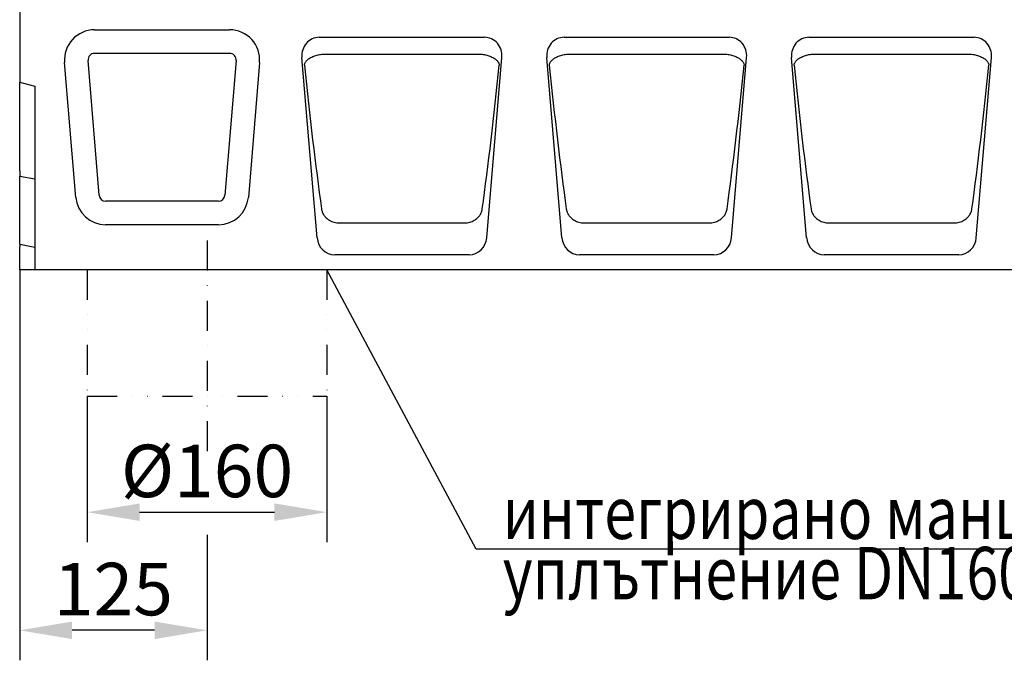
# Model space of a CAD drawing. Extents: x 2762 to 4411, y 1247 to 3284.
# Drawn here: x 2762 to 3419, y 2608 to 3035 of the extents above; entities that cross this region are included whole.
import ezdxf

# ---------------------------------------------------------------- set-up
doc = ezdxf.new("R2010")
doc.units = 0
doc.header["$LTSCALE"] = 8
doc.header["$MEASUREMENT"] = 0
doc.linetypes.add('GETRENNT', pattern=[1.25, 0.5, -0.25, 0, -0.25, 0, -0.25])
doc.linetypes.add('STRICHPUNKT', pattern=[1, 0.5, -0.25, 0, -0.25])
doc.layers.get('DEFPOINTS').update_dxf_attribs({"linetype": 'CONTINUOUS'})
for name, color, linetype in [('BEMASS', 3, 'CONTINUOUS'), ('DEUTSCH', 133, 'CONTINUOUS'), ('DUENN-18', 94, 'CONTINUOUS'), ('MITTE', 1, 'STRICHPUNKT'), ('PHANTOM', 4, 'STRICHPUNKT'), ('SICHTBAR', 7, 'CONTINUOUS'), ('TEXT35', 132, 'CONTINUOUS')]:
    doc.layers.add(name, color=color, linetype=linetype)
doc.styles.add('ACO', font='trebuc.ttf', dxfattribs={"width": 0.8})
doc.styles.add('BEMSTIL', font='isocp3.shx', dxfattribs={"width": 0.8})
doc.dimstyles.new('BEMASS', dxfattribs={"dimtxt": 3.5, "dimasz": 3.5, "dimexe": 2, "dimexo": 0, "dimgap": 1, "dimtad": 1, "dimdec": 0, "dimtxsty": 'BEMSTIL', "dimcen": 3, "dimclrd": 3, "dimclre": 3, "dimclrt": 4, "dimazin": 3, "dimtfac": 0.875, "dimtdec": 0, "dimtmove": 0, "dimatfit": 3, "dimtolj": 1})

# ---------------------------------------------------------------- blocks, each defined once
blk = doc.blocks.new('*D42')
at = {"layer": 'BEMASS', "color": 3}
for p, q in [((2762.33, 2868.74), (2762.33, 2608.23)), ((2887.33, 2691.91), (2887.33, 2608.23)), ((2852.33, 2628.23), (2797.33, 2628.23))]:
    blk.add_line(p, q, dxfattribs=at)
for points in [[(2797.33, 2634.06), (2797.33, 2622.39), (2762.33, 2628.23)], [(2852.33, 2634.06), (2852.33, 2622.39), (2887.33, 2628.23)]]:
    blk.add_solid(points, dxfattribs=at)
at = {"layer": 'DEFPOINTS', "color": 0}
for p in [(2762.33, 2868.74), (2887.33, 2691.91), (2762.33, 2628.23)]:
    blk.add_point(p, dxfattribs=at)
at = {"layer": 'BEMASS', "color": 4, "insert": (2824.83, 2655.73), "char_height": 35, "attachment_point": 5, "style": 'BEMSTIL'}
blk.add_mtext('\\A1;125', dxfattribs=at)
blk = doc.blocks.new('*D43')
at = {"layer": 'BEMASS', "color": 3}
for p, q in [((2807.33, 2784.37), (2807.33, 2687.02)), ((2967.33, 2784.37), (2967.33, 2687.02)), ((2842.33, 2707.02), (2932.33, 2707.02))]:
    blk.add_line(p, q, dxfattribs=at)
for points in [[(2842.33, 2712.85), (2842.33, 2701.18), (2807.33, 2707.02)], [(2932.33, 2712.85), (2932.33, 2701.18), (2967.33, 2707.02)]]:
    blk.add_solid(points, dxfattribs=at)
at = {"layer": 'DEFPOINTS', "color": 0}
for p in [(2807.33, 2784.37), (2967.33, 2784.37), (2967.33, 2707.02)]:
    blk.add_point(p, dxfattribs=at)
at = {"layer": 'BEMASS', "color": 4, "insert": (2887.33, 2734.52), "char_height": 35, "attachment_point": 5, "style": 'BEMSTIL'}
blk.add_mtext('\\A1;%%c160', dxfattribs=at)

msp = doc.modelspace()

# ---------------------------------------------------------------- linework, layer by layer
at = {"layer": 'DUENN-18'}
for p, q in [((2812.26, 3013.05), (2902.41, 3013.05)), ((2964.69, 3012.47), (3069.98, 3012.47)), ((3128.03, 3012.47), (3233.31, 3012.47)), ((3291.36, 3012.47), (3396.64, 3012.47)), ((2815.41, 2918.37), (2807.97, 3008.37)), ((2906.7, 3008.37), (2899.26, 2918.37)), ((2894.97, 2914.44), (2819.69, 2914.44)), ((2975.92, 2899.89), (3058.75, 2899.89)), ((3139.25, 2899.89), (3222.08, 2899.89)), ((3302.58, 2899.89), (3385.42, 2899.89))]:
    msp.add_line(p, q, dxfattribs=at)
at = {"layer": 'DUENN-18', "flags": 128}
for points in [[(2952.35, 3005.21), (2952.39, 3005.58), (2952.48, 3005.96), (2952.6, 3006.34), (2952.77, 3006.72), (2952.98, 3007.09), (2953.23, 3007.47), (2953.52, 3007.84), (2953.85, 3008.21), (2954.22, 3008.57), (2954.64, 3008.93), (2955.09, 3009.27), (2955.58, 3009.61), (2956.1, 3009.94), (2956.67, 3010.26), (2957.26, 3010.56), (2957.9, 3010.85), (2958.56, 3011.12), (2959.26, 3011.37), (2959.98, 3011.6), (2960.73, 3011.81), (2961.49, 3012), (2962.27, 3012.17), (2963.06, 3012.31), (2963.85, 3012.42)], [(2963.85, 3012.42), (2963.89, 3012.42), (2963.92, 3012.43), (2963.96, 3012.43), (2963.99, 3012.44), (2964.03, 3012.44), (2964.06, 3012.44), (2964.1, 3012.45), (2964.13, 3012.45), (2964.17, 3012.45), (2964.2, 3012.46), (2964.24, 3012.46), (2964.27, 3012.46), (2964.31, 3012.46), (2964.34, 3012.46), (2964.38, 3012.47), (2964.41, 3012.47), (2964.45, 3012.47), (2964.48, 3012.47), (2964.52, 3012.47), (2964.55, 3012.47), (2964.59, 3012.47), (2964.62, 3012.47), (2964.66, 3012.47), (2964.69, 3012.47)], [(3069.98, 3012.47), (3070.01, 3012.47), (3070.05, 3012.47), (3070.08, 3012.47), (3070.12, 3012.47), (3070.15, 3012.47), (3070.19, 3012.47), (3070.22, 3012.47), (3070.26, 3012.47), (3070.29, 3012.47), (3070.33, 3012.46), (3070.36, 3012.46), (3070.4, 3012.46), (3070.43, 3012.46), (3070.47, 3012.46), (3070.5, 3012.45), (3070.54, 3012.45), (3070.57, 3012.45), (3070.61, 3012.44), (3070.64, 3012.44), (3070.68, 3012.44), (3070.71, 3012.43), (3070.75, 3012.43), (3070.78, 3012.42), (3070.82, 3012.42)], [(3070.82, 3012.42), (3071.61, 3012.31), (3072.4, 3012.17), (3073.18, 3012), (3073.94, 3011.81), (3074.68, 3011.6), (3075.41, 3011.37), (3076.1, 3011.12), (3076.77, 3010.85), (3077.4, 3010.56), (3078, 3010.26), (3078.57, 3009.94), (3079.09, 3009.61), (3079.58, 3009.27), (3080.03, 3008.93), (3080.44, 3008.57), (3080.81, 3008.21), (3081.15, 3007.84), (3081.44, 3007.47), (3081.69, 3007.09), (3081.9, 3006.72), (3082.07, 3006.34), (3082.19, 3005.96), (3082.28, 3005.58), (3082.32, 3005.21)], [(3115.68, 3005.21), (3115.72, 3005.58), (3115.81, 3005.96), (3115.94, 3006.34), (3116.1, 3006.72), (3116.31, 3007.09), (3116.56, 3007.47), (3116.86, 3007.84), (3117.19, 3008.21), (3117.56, 3008.57), (3117.97, 3008.93), (3118.42, 3009.27), (3118.91, 3009.61), (3119.44, 3009.94), (3120, 3010.26), (3120.6, 3010.56), (3121.23, 3010.85), (3121.9, 3011.12), (3122.59, 3011.37), (3123.32, 3011.6), (3124.06, 3011.81), (3124.82, 3012), (3125.6, 3012.17), (3126.39, 3012.31), (3127.18, 3012.42)], [(3127.18, 3012.42), (3127.22, 3012.42), (3127.25, 3012.43), (3127.29, 3012.43), (3127.32, 3012.44), (3127.36, 3012.44), (3127.39, 3012.44), (3127.43, 3012.45), (3127.46, 3012.45), (3127.5, 3012.45), (3127.53, 3012.46), (3127.57, 3012.46), (3127.6, 3012.46), (3127.64, 3012.46), (3127.67, 3012.46), (3127.71, 3012.47), (3127.74, 3012.47), (3127.78, 3012.47), (3127.81, 3012.47), (3127.85, 3012.47), (3127.89, 3012.47), (3127.92, 3012.47), (3127.96, 3012.47), (3127.99, 3012.47), (3128.03, 3012.47)], [(3233.31, 3012.47), (3233.34, 3012.47), (3233.38, 3012.47), (3233.41, 3012.47), (3233.45, 3012.47), (3233.48, 3012.47), (3233.52, 3012.47), (3233.55, 3012.47), (3233.59, 3012.47), (3233.63, 3012.47), (3233.66, 3012.46), (3233.7, 3012.46), (3233.73, 3012.46), (3233.77, 3012.46), (3233.8, 3012.46), (3233.84, 3012.45), (3233.87, 3012.45), (3233.91, 3012.45), (3233.94, 3012.44), (3233.98, 3012.44), (3234.01, 3012.44), (3234.05, 3012.43), (3234.08, 3012.43), (3234.12, 3012.42), (3234.15, 3012.42)], [(3234.15, 3012.42), (3234.94, 3012.31), (3235.73, 3012.17), (3236.51, 3012), (3237.27, 3011.81), (3238.02, 3011.6), (3238.74, 3011.37), (3239.44, 3011.12), (3240.1, 3010.85), (3240.74, 3010.56), (3241.34, 3010.26), (3241.9, 3009.94), (3242.43, 3009.61), (3242.91, 3009.27), (3243.36, 3008.93), (3243.78, 3008.57), (3244.15, 3008.21), (3244.48, 3007.84), (3244.77, 3007.47), (3245.02, 3007.09), (3245.23, 3006.72), (3245.4, 3006.34), (3245.53, 3005.96), (3245.61, 3005.58), (3245.66, 3005.21)], [(3279.01, 3005.21), (3279.06, 3005.58), (3279.14, 3005.96), (3279.27, 3006.34), (3279.44, 3006.72), (3279.65, 3007.09), (3279.9, 3007.47), (3280.19, 3007.84), (3280.52, 3008.21), (3280.89, 3008.57), (3281.3, 3008.93), (3281.75, 3009.27), (3282.24, 3009.61), (3282.77, 3009.94), (3283.33, 3010.26), (3283.93, 3010.56), (3284.56, 3010.85), (3285.23, 3011.12), (3285.93, 3011.37), (3286.65, 3011.6), (3287.39, 3011.81), (3288.16, 3012), (3288.93, 3012.17), (3289.72, 3012.31), (3290.52, 3012.42)], [(3290.52, 3012.42), (3290.55, 3012.42), (3290.59, 3012.43), (3290.62, 3012.43), (3290.66, 3012.44), (3290.69, 3012.44), (3290.73, 3012.44), (3290.76, 3012.45), (3290.8, 3012.45), (3290.83, 3012.45), (3290.87, 3012.46), (3290.9, 3012.46), (3290.94, 3012.46), (3290.97, 3012.46), (3291.01, 3012.46), (3291.04, 3012.47), (3291.08, 3012.47), (3291.11, 3012.47), (3291.15, 3012.47), (3291.18, 3012.47), (3291.22, 3012.47), (3291.25, 3012.47), (3291.29, 3012.47), (3291.32, 3012.47), (3291.36, 3012.47)], [(3396.64, 3012.47), (3396.68, 3012.47), (3396.71, 3012.47), (3396.75, 3012.47), (3396.78, 3012.47), (3396.82, 3012.47), (3396.85, 3012.47), (3396.89, 3012.47), (3396.92, 3012.47), (3396.96, 3012.47), (3396.99, 3012.46), (3397.03, 3012.46), (3397.06, 3012.46), (3397.1, 3012.46), (3397.13, 3012.46), (3397.17, 3012.45), (3397.2, 3012.45), (3397.24, 3012.45), (3397.27, 3012.44), (3397.31, 3012.44), (3397.34, 3012.44), (3397.38, 3012.43), (3397.41, 3012.43), (3397.45, 3012.42), (3397.48, 3012.42)], [(3397.48, 3012.42), (3398.28, 3012.31), (3399.07, 3012.17), (3399.84, 3012), (3400.61, 3011.81), (3401.35, 3011.6), (3402.07, 3011.37), (3402.77, 3011.12), (3403.44, 3010.85), (3404.07, 3010.56), (3404.67, 3010.26), (3405.23, 3009.94), (3405.76, 3009.61), (3406.25, 3009.27), (3406.7, 3008.93), (3407.11, 3008.57), (3407.48, 3008.21), (3407.81, 3007.84), (3408.1, 3007.47), (3408.35, 3007.09), (3408.56, 3006.72), (3408.73, 3006.34), (3408.86, 3005.96), (3408.95, 3005.58), (3408.99, 3005.21)], [(2963.69, 2909.25), (2963.78, 2908.73), (2963.91, 2908.21), (2964.06, 2907.69), (2964.24, 2907.17), (2964.45, 2906.66), (2964.7, 2906.16), (2964.98, 2905.66), (2965.29, 2905.18), (2965.64, 2904.7), (2966.02, 2904.22), (2966.43, 2903.76), (2966.88, 2903.31), (2967.38, 2902.88), (2967.91, 2902.46), (2968.48, 2902.06), (2969.1, 2901.68), (2969.78, 2901.32), (2970.5, 2900.98), (2971.27, 2900.68), (2972.09, 2900.42), (2972.95, 2900.21), (2973.85, 2900.04), (2974.78, 2899.93), (2975.74, 2899.89)], [(3058.93, 2899.89), (3059.89, 2899.93), (3060.82, 2900.04), (3061.72, 2900.21), (3062.58, 2900.42), (3063.39, 2900.68), (3064.17, 2900.98), (3064.89, 2901.32), (3065.56, 2901.68), (3066.18, 2902.06), (3066.76, 2902.46), (3067.29, 2902.88), (3067.78, 2903.31), (3068.24, 2903.76), (3068.65, 2904.22), (3069.03, 2904.7), (3069.38, 2905.18), (3069.69, 2905.66), (3069.97, 2906.16), (3070.21, 2906.66), (3070.43, 2907.17), (3070.61, 2907.69), (3070.76, 2908.21), (3070.88, 2908.73), (3070.97, 2909.25)], [(3127.03, 2909.25), (3127.12, 2908.73), (3127.24, 2908.21), (3127.39, 2907.69), (3127.57, 2907.17), (3127.79, 2906.66), (3128.03, 2906.16), (3128.31, 2905.66), (3128.62, 2905.18), (3128.97, 2904.7), (3129.35, 2904.22), (3129.76, 2903.76), (3130.22, 2903.31), (3130.71, 2902.88), (3131.24, 2902.46), (3131.82, 2902.06), (3132.44, 2901.68), (3133.11, 2901.32), (3133.84, 2900.98), (3134.61, 2900.68), (3135.42, 2900.42), (3136.28, 2900.21), (3137.18, 2900.04), (3138.11, 2899.93), (3139.07, 2899.89)], [(3222.26, 2899.89), (3223.23, 2899.93), (3224.16, 2900.04), (3225.05, 2900.21), (3225.91, 2900.42), (3226.73, 2900.68), (3227.5, 2900.98), (3228.22, 2901.32), (3228.9, 2901.68), (3229.52, 2902.06), (3230.09, 2902.46), (3230.62, 2902.88), (3231.12, 2903.31), (3231.57, 2903.76), (3231.99, 2904.22), (3232.37, 2904.7), (3232.71, 2905.18), (3233.02, 2905.66), (3233.3, 2906.16), (3233.55, 2906.66), (3233.76, 2907.17), (3233.94, 2907.69), (3234.1, 2908.21), (3234.22, 2908.73), (3234.31, 2909.25)], [(3290.36, 2909.25), (3290.45, 2908.73), (3290.57, 2908.21), (3290.72, 2907.69), (3290.91, 2907.17), (3291.12, 2906.66), (3291.37, 2906.16), (3291.65, 2905.66), (3291.96, 2905.18), (3292.3, 2904.7), (3292.68, 2904.22), (3293.1, 2903.76), (3293.55, 2903.31), (3294.04, 2902.88), (3294.58, 2902.46), (3295.15, 2902.06), (3295.77, 2901.68), (3296.44, 2901.32), (3297.17, 2900.98), (3297.94, 2900.68), (3298.76, 2900.42), (3299.62, 2900.21), (3300.51, 2900.04), (3301.44, 2899.93), (3302.4, 2899.89)], [(3385.6, 2899.89), (3386.56, 2899.93), (3387.49, 2900.04), (3388.39, 2900.21), (3389.24, 2900.42), (3390.06, 2900.68), (3390.83, 2900.98), (3391.56, 2901.32), (3392.23, 2901.68), (3392.85, 2902.06), (3393.42, 2902.46), (3393.96, 2902.88), (3394.45, 2903.31), (3394.9, 2903.76), (3395.32, 2904.22), (3395.7, 2904.7), (3396.04, 2905.18), (3396.35, 2905.66), (3396.63, 2906.16), (3396.88, 2906.66), (3397.09, 2907.17), (3397.28, 2907.69), (3397.43, 2908.21), (3397.55, 2908.73), (3397.64, 2909.25)], [(2975.74, 2899.89), (2975.75, 2899.89), (2975.75, 2899.89), (2975.76, 2899.89), (2975.77, 2899.89), (2975.78, 2899.89), (2975.78, 2899.89), (2975.79, 2899.89), (2975.8, 2899.89), (2975.81, 2899.89), (2975.81, 2899.89), (2975.82, 2899.89), (2975.83, 2899.89), (2975.83, 2899.89), (2975.84, 2899.89), (2975.85, 2899.89), (2975.86, 2899.89), (2975.86, 2899.89), (2975.87, 2899.89), (2975.88, 2899.89), (2975.89, 2899.89), (2975.89, 2899.89), (2975.9, 2899.89), (2975.91, 2899.89), (2975.92, 2899.89)], [(3139.07, 2899.89), (3139.08, 2899.89), (3139.09, 2899.89), (3139.09, 2899.89), (3139.1, 2899.89), (3139.11, 2899.89), (3139.12, 2899.89), (3139.12, 2899.89), (3139.13, 2899.89), (3139.14, 2899.89), (3139.15, 2899.89), (3139.15, 2899.89), (3139.16, 2899.89), (3139.17, 2899.89), (3139.18, 2899.89), (3139.18, 2899.89), (3139.19, 2899.89), (3139.2, 2899.89), (3139.21, 2899.89), (3139.21, 2899.89), (3139.22, 2899.89), (3139.23, 2899.89), (3139.24, 2899.89), (3139.24, 2899.89), (3139.25, 2899.89)], [(3302.4, 2899.89), (3302.41, 2899.89), (3302.42, 2899.89), (3302.43, 2899.89), (3302.43, 2899.89), (3302.44, 2899.89), (3302.45, 2899.89), (3302.46, 2899.89), (3302.46, 2899.89), (3302.47, 2899.89), (3302.48, 2899.89), (3302.49, 2899.89), (3302.49, 2899.89), (3302.5, 2899.89), (3302.51, 2899.89), (3302.52, 2899.89), (3302.52, 2899.89), (3302.53, 2899.89), (3302.54, 2899.89), (3302.55, 2899.89), (3302.55, 2899.89), (3302.56, 2899.89), (3302.57, 2899.89), (3302.58, 2899.89), (3302.58, 2899.89)]]:
    msp.add_lwpolyline(points, dxfattribs=at)
at = {"layer": 'DUENN-18'}
for centre, start, end in [((2812.26, 3008.74), 90, 185), ((2902.41, 3008.74), 355, 90), ((2819.69, 2918.74), 185, 270), ((2894.97, 2918.74), 270, 355)]:
    msp.add_arc(centre, 4.3, start, end, dxfattribs=at)
for centre, major_axis, start_param, end_param in [((2970.09, 3063.43), (-23.19, 277.33), 1.77538, 2.153355), ((3064.58, 3063.43), (23.19, 277.33), 4.129831, 4.507805), ((3133.42, 3063.43), (-23.19, 277.33), 1.77538, 2.153355), ((3227.91, 3063.43), (23.19, 277.33), 4.129831, 4.507805), ((3296.75, 3063.43), (-23.19, 277.33), 1.77538, 2.153355), ((3391.25, 3063.43), (23.19, 277.33), 4.129831, 4.507805)]:
    msp.add_ellipse(centre, major_axis=major_axis, ratio=0.082685, start_param=start_param, end_param=end_param, dxfattribs=at)
at = {"layer": 'MITTE', "ltscale": 5}
msp.add_line((2887.33, 2888.11), (2887.33, 2747.75), dxfattribs=at)
at = {"layer": 'PHANTOM', "linetype": 'GETRENNT', "ltscale": 5}
for p, q in [((2807.33, 2868.74), (2807.33, 2784.37)), ((2967.33, 2868.74), (2967.33, 2784.37)), ((2807.33, 2784.37), (2967.33, 2784.37))]:
    msp.add_line(p, q, dxfattribs=at)
at = {"layer": 'SICHTBAR'}
for p, q in [((2762.33, 3076.5), (2762.33, 2993.74)), ((2812.26, 3028.74), (2902.41, 3028.74)), ((2962.21, 3023.74), (3072.46, 3023.74)), ((3125.54, 3023.74), (3235.79, 3023.74)), ((3288.88, 3023.74), (3399.12, 3023.74)), ((2960.75, 2890.09), (2950.67, 3010.31)), ((3073.92, 2890.09), (3084, 3010.31)), ((3124.08, 2890.09), (3114, 3010.31)), ((3237.25, 2890.09), (3247.33, 3010.31)), ((3287.41, 2890.09), (3277.33, 3010.31)), ((3400.59, 2890.09), (3410.67, 3010.31)), ((2799.77, 2917), (2792.33, 3007)), ((2922.33, 3007), (2914.9, 2917)), ((2762.33, 2993.74), (2772.33, 2991.06)), ((2762.33, 2988.74), (2762.33, 2993.74)), ((2772.33, 2991.06), (2772.33, 2868.74)), ((2762.33, 2934.74), (2762.33, 2988.74)), ((2762.33, 2934.74), (2762.33, 2931.21)), ((2762.33, 2931.21), (2772.33, 2929.31)), ((2762.33, 2885.71), (2762.33, 2931.21)), ((2894.97, 2898.74), (2819.69, 2898.74)), ((2762.33, 2885.71), (2772.33, 2883.81)), ((2762.33, 2885.71), (2762.33, 2884.24)), ((2762.33, 2879.24), (2762.33, 2884.24)), ((2762.33, 2868.74), (2762.33, 2879.24)), ((3062.18, 2878.74), (2972.49, 2878.74)), ((3225.52, 2878.74), (3135.82, 2878.74)), ((3388.85, 2878.74), (3299.15, 2878.74)), ((2772.33, 2868.74), (2762.33, 2868.74)), ((3770.33, 2868.74), (2772.33, 2868.74))]:
    msp.add_line(p, q, dxfattribs=at)
at = {"layer": 'SICHTBAR', "flags": 128}
for points in [[(3058.75, 2899.89), (3058.76, 2899.89), (3058.77, 2899.89), (3058.77, 2899.89), (3058.78, 2899.89), (3058.79, 2899.89), (3058.8, 2899.89), (3058.8, 2899.89), (3058.81, 2899.89), (3058.82, 2899.89), (3058.83, 2899.89), (3058.83, 2899.89), (3058.84, 2899.89), (3058.85, 2899.89), (3058.86, 2899.89), (3058.86, 2899.89), (3058.87, 2899.89), (3058.88, 2899.89), (3058.88, 2899.89), (3058.89, 2899.89), (3058.9, 2899.89), (3058.91, 2899.89), (3058.91, 2899.89), (3058.92, 2899.89), (3058.93, 2899.89)], [(3222.08, 2899.89), (3222.09, 2899.89), (3222.1, 2899.89), (3222.11, 2899.89), (3222.11, 2899.89), (3222.12, 2899.89), (3222.13, 2899.89), (3222.14, 2899.89), (3222.14, 2899.89), (3222.15, 2899.89), (3222.16, 2899.89), (3222.17, 2899.89), (3222.17, 2899.89), (3222.18, 2899.89), (3222.19, 2899.89), (3222.2, 2899.89), (3222.2, 2899.89), (3222.21, 2899.89), (3222.22, 2899.89), (3222.23, 2899.89), (3222.23, 2899.89), (3222.24, 2899.89), (3222.25, 2899.89), (3222.26, 2899.89), (3222.26, 2899.89)], [(3385.42, 2899.89), (3385.42, 2899.89), (3385.43, 2899.89), (3385.44, 2899.89), (3385.45, 2899.89), (3385.45, 2899.89), (3385.46, 2899.89), (3385.47, 2899.89), (3385.48, 2899.89), (3385.48, 2899.89), (3385.49, 2899.89), (3385.5, 2899.89), (3385.51, 2899.89), (3385.51, 2899.89), (3385.52, 2899.89), (3385.53, 2899.89), (3385.54, 2899.89), (3385.54, 2899.89), (3385.55, 2899.89), (3385.56, 2899.89), (3385.57, 2899.89), (3385.57, 2899.89), (3385.58, 2899.89), (3385.59, 2899.89), (3385.6, 2899.89)]]:
    msp.add_lwpolyline(points, dxfattribs=at)
at = {"layer": 'SICHTBAR'}
for centre, start, end in [((2812.26, 3008.74), 90, 185), ((2902.41, 3008.74), 355, 90), ((2819.69, 2918.74), 185, 270), ((2894.97, 2918.74), 270, 355)]:
    msp.add_arc(centre, 20, start, end, dxfattribs=at)
for centre, major_axis, ratio, start_param, end_param in [((2962.7, 3010.97), (-4.01, 12.21), 0.933807, 5.985303, 7.607902), ((3071.97, 3010.97), (4.01, 12.21), 0.933807, 4.958469, 6.581067), ((3126.03, 3010.97), (-4.01, 12.21), 0.933807, 5.985303, 7.607902), ((3235.3, 3010.97), (4.01, 12.21), 0.933807, 4.958469, 6.581067), ((3289.37, 3010.97), (-4.01, 12.21), 0.933807, 5.985303, 7.607902), ((3398.63, 3010.97), (4.01, 12.21), 0.933807, 4.958469, 6.581067), ((2972.72, 2891.51), (1.94, 12.64), 0.938395, 1.825763, 3.284931), ((3061.95, 2891.51), (-1.94, 12.64), 0.938395, 2.998255, 4.457422), ((3136.05, 2891.51), (1.94, 12.64), 0.938395, 1.825763, 3.284931), ((3225.29, 2891.51), (-1.94, 12.64), 0.938395, 2.998255, 4.457422), ((3299.38, 2891.51), (1.94, 12.64), 0.938395, 1.825763, 3.284931), ((3388.62, 2891.51), (-1.94, 12.64), 0.938395, 2.998255, 4.457422)]:
    msp.add_ellipse(centre, major_axis=major_axis, ratio=ratio, start_param=start_param, end_param=end_param, dxfattribs=at)
at = {"layer": 'TEXT35'}
for p, q in [((3066.91, 2682.44), (2967.33, 2868.74)), ((3433.88, 2682.44), (3066.91, 2682.44))]:
    msp.add_line(p, q, dxfattribs=at)

# ---------------------------------------------------------------- texts
at = {"layer": 'DEUTSCH', "style": 'ACO', "width": 0.8}
for s, p in [('интегрирано маншетно', (3084.64, 2689.14)), ('уплътнение DN160', (3084.64, 2648.87))]:
    msp.add_text(s, height=35, dxfattribs=at).set_placement(p)

# ---------------------------------------------------------------- dimensions: what is measured, and where the dimension line sits
at = {"layer": 'BEMASS'}
dim = msp.add_linear_dim(base=(2762.33, 2628.23), p1=(2887.33, 2691.91), p2=(2762.33, 2868.74), dimstyle='BEMASS', override={"dimscale": 10}, dxfattribs=at)
dim.commit()
dim.dimension.update_dxf_attribs({"geometry": '*D42', "text_midpoint": (2824.83, 2655.73)})
dim = msp.add_linear_dim(base=(2967.33, 2707.02), p1=(2807.33, 2784.37), p2=(2967.33, 2784.37), text='%%c160', dimstyle='BEMASS', override={"dimscale": 10}, dxfattribs=at)
dim.commit()
dim.dimension.update_dxf_attribs({"geometry": '*D43', "text_midpoint": (2887.33, 2734.52)})

doc.saveas('drawing.dxf')
